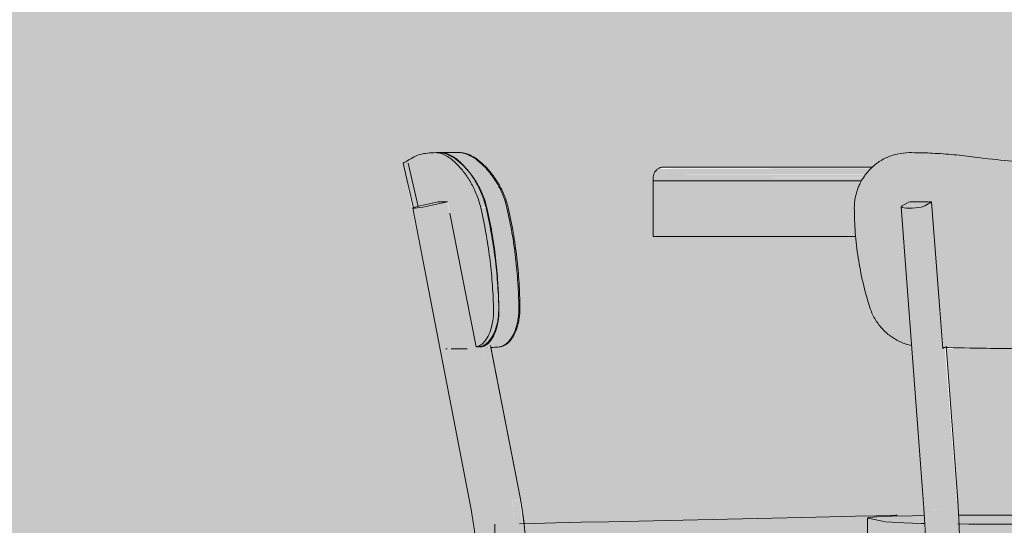
# Model space of a CAD drawing. Units: inches. Extents: x -11880 to -7686, y -129 to 625.
# Drawn here: x -11330 to -11295, y 18 to 36 of the extents above; entities that cross this region are included whole.
import ezdxf

# ---------------------------------------------------------------- set-up
doc = ezdxf.new("R2010")
doc.units = ezdxf.units.IN
doc.header["$MEASUREMENT"] = 0
for name, color, linetype, lineweight in [('0-1', 7, 'Continuous', 5), ('0-2', 7, 'Continuous', 9), ('A-WALL-PATT-1', 8, 'Continuous', 9), ('I-FURN-1', 9, 'Continuous', 9), ('I-FURN-2', 7, 'Continuous', 9)]:
    doc.layers.add(name, color=color, linetype=linetype, lineweight=lineweight)

# ---------------------------------------------------------------- blocks, each defined once
blk = doc.blocks.new('125819 - Dining Tables and Chairs - Table - Rectangular - 1-3373239-BUILDING SECTION - THRU LARGE STUDIO - LOOKING EAST')
at = {"layer": 'I-FURN-1'}
h = blk.add_hatch(color=256, dxfattribs=at)
h.paths.add_polyline_path([(-11279.616, 30.13), (-11277.509, 30.13), (-11277.524, 30.232), (-11285.156, 30.219), (-11285.067, 30.13), (-11282.966, 30.13)], flags=0)
h.paths.add_polyline_path([(-11307.509, 30.13), (-11299.913, 30.143), (-11299.882, 30.232), (-11307.495, 30.232), (-11307.506, 30.181)], flags=0)
h = blk.add_hatch(color=256, dxfattribs=at)
h.paths.add_polyline_path([(-11277.588, 30.232), (-11277.524, 30.232), (-11277.552, 30.303), (-11285.189, 30.268), (-11285.165, 30.232), (-11279.616, 30.232)], flags=0)
h.paths.add_polyline_path([(-11307.495, 30.232), (-11299.848, 30.241), (-11299.808, 30.303), (-11307.466, 30.303), (-11307.483, 30.268)], flags=0)
h = blk.add_hatch(color=256, dxfattribs=at)
h.paths.add_polyline_path([(-11285.067, 30.303), (-11277.552, 30.303), (-11277.632, 30.405), (-11285.304, 30.393), (-11285.212, 30.303)], flags=0)
h.paths.add_polyline_path([(-11299.807, 30.303), (-11299.713, 30.394), (-11299.713, 30.405), (-11307.387, 30.405), (-11307.466, 30.303), (-11299.808, 30.303)], flags=0)
h = blk.add_hatch(color=256, dxfattribs=at)
h.paths.add_polyline_path([(-11283.942, 30.405), (-11277.632, 30.405), (-11277.715, 30.462), (-11285.349, 30.436), (-11285.311, 30.405), (-11284.276, 30.405)], flags=0)
h.paths.add_polyline_path([(-11307.387, 30.405), (-11299.694, 30.413), (-11299.644, 30.462), (-11307.347, 30.436)], flags=0)
h = blk.add_hatch(color=256, dxfattribs=at)
h.paths.add_polyline_path([(-11307.509, 30), (-11300.007, 30), (-11299.952, 30.13), (-11307.509, 30.13)], flags=0)
h.paths.add_polyline_path([(-11277.509, 30), (-11277.509, 30.13), (-11285.097, 30.13), (-11285.012, 30), (-11279.616, 30)], flags=0)
h = blk.add_hatch(color=256, dxfattribs=at)
h.paths.add_polyline_path([(-11279.616, 28), (-11277.509, 28), (-11277.509, 30), (-11285.012, 30), (-11284.972, 29.94), (-11284.812, 29.511), (-11284.754, 29.035), (-11284.774, 28), (-11284.607, 28)], flags=0)
h.paths.add_polyline_path([(-11306.412, 28), (-11300.215, 28), (-11300.231, 28.135), (-11300.265, 29.035), (-11300.207, 29.51), (-11300.047, 30), (-11307.509, 30), (-11307.509, 28)], flags=0)
at = {"layer": 'I-FURN-2'}
for p, q in [((-11299.604, 30.5), (-11307.139, 30.5)), ((-11307.509, 30.13), (-11307.509, 30)), ((-11307.509, 30), (-11300.007, 30)), ((-11307.509, 30), (-11307.509, 28)), ((-11300.007, 30), (-11307.509, 30)), ((-11300.215, 28), (-11307.509, 28))]:
    blk.add_line(p, q, dxfattribs=at)
for points in [[(-11307.509, 30.13), (-11307.509, 30.147), (-11307.507, 30.181), (-11307.5, 30.215), (-11307.495, 30.232)], [(-11307.495, 30.232), (-11307.492, 30.244), (-11307.483, 30.268), (-11307.472, 30.292), (-11307.466, 30.303)], [(-11307.466, 30.303), (-11307.456, 30.322), (-11307.433, 30.359), (-11307.403, 30.39), (-11307.387, 30.405)], [(-11307.387, 30.405), (-11307.374, 30.416), (-11307.348, 30.437), (-11307.318, 30.454), (-11307.303, 30.462)], [(-11307.303, 30.462), (-11307.291, 30.468), (-11307.265, 30.479), (-11307.238, 30.487), (-11307.224, 30.49)], [(-11307.224, 30.49), (-11307.21, 30.493), (-11307.182, 30.498), (-11307.154, 30.5), (-11307.139, 30.5)]]:
    blk.add_open_spline(points, degree=3, dxfattribs=at)
blk = doc.blocks.new('125819 - Dining Tables and Chairs - Chair - Deja - Type 1-V93-BUILDING SECTION - THRU LARGE STUDIO - LOOKING EAST')
at = {"layer": 'I-FURN-1'}
for points in [[(-11293.014, 23.95), (-11289.513, 23.971), (-11287.95, 24.013), (-11287.545, 29.25), (-11286.731, 29.253), (-11286.478, 29.081), (-11286.474, 29.047), (-11286.452, 29.027), (-11286.814, 24.068), (-11286.315, 24.262), (-11286.063, 24.409), (-11285.745, 24.694), (-11285.489, 25.046), (-11285.311, 25.449), (-11285.067, 26.334), (-11284.892, 27.232), (-11284.788, 28.135), (-11284.754, 29.035), (-11284.812, 29.511), (-11285.012, 30), (-11285.311, 30.4), (-11285.523, 30.605), (-11285.887, 30.829), (-11286.315, 30.973), (-11286.74, 31.021), (-11287.48, 31.005), (-11288.349, 30.943), (-11290.701, 30.705), (-11291.903, 30.649), (-11293.111, 30.649), (-11294.313, 30.704), (-11295.502, 30.813), (-11296.78, 30.955), (-11297.801, 31.011), (-11298.421, 31.005), (-11298.722, 30.971), (-11299.132, 30.829), (-11299.496, 30.604), (-11299.879, 30.194), (-11300.047, 29.939), (-11300.207, 29.51), (-11300.265, 29.035), (-11300.215, 28), (-11300.127, 27.232), (-11299.952, 26.334), (-11299.708, 25.449), (-11299.483, 24.982), (-11299.274, 24.694), (-11298.842, 24.342), (-11298.473, 24.158), (-11298.198, 24.067), (-11298.545, 29.047), (-11298.537, 29.06), (-11298.534, 29.11), (-11298.26, 29.253), (-11297.482, 29.246), (-11297.051, 24), (-11294.313, 23.957), (-11293.111, 23.95)], [(-11297.482, 18.157), (-11297.129, 18.187), (-11296.919, 18.246), (-11297.727, 29.104), (-11297.858, 29.06), (-11298.178, 29.018), (-11298.473, 29.027), (-11298.567, 29.06), (-11298.566, 29.018), (-11297.736, 18.189), (-11297.654, 18.168), (-11297.53, 18.159)], [(-11298.289, 29.015), (-11297.955, 29.041), (-11297.727, 29.104), (-11297.483, 29.246), (-11298.296, 29.248), (-11298.541, 29.081), (-11298.534, 29.041), (-11298.372, 29.018)], [(-11297.715, 0.159), (-11297.352, 0.159), (-11296.529, 14.654), (-11296.498, 16.736), (-11296.576, 18.548), (-11297.006, 23.999), (-11297.075, 23.991), (-11297.483, 29.245), (-11297.725, 29.081), (-11296.894, 17.621), (-11296.846, 16.39), (-11296.907, 14.259), (-11297.695, 0.501)], [(-11297.072, 23.959), (-11297.051, 24), (-11297.075, 23.991)], [(-11296.569, 18.449), (-11296.543, 18.472), (-11296.57, 18.472)], [(-11296.498, 16.736), (-11296.543, 18.472), (-11296.569, 18.449), (-11296.514, 17.136)], [(-11296.888, 14.606), (-11296.886, 14.654), (-11296.855, 16.675), (-11296.919, 18.246), (-11297.129, 18.187), (-11297.4, 18.159), (-11297.666, 18.169), (-11297.759, 18.202), (-11297.758, 18.13), (-11297.668, 16.399), (-11297.722, 14.642), (-11297.627, 14.666), (-11297.34, 14.672), (-11296.942, 14.624), (-11296.892, 14.607)], [(-11299.143, 16.473), (-11299.143, 17.724), (-11299.762, 17.855), (-11299.762, 16.605), (-11299.5, 16.549)], [(-11292.509, 16.382), (-11289.867, 16.404), (-11289.867, 17.635), (-11295.152, 17.632), (-11295.152, 16.385), (-11292.613, 16.382)]]:
    blk.add_hatch(color=256, dxfattribs=at).paths.add_polyline_path(points, flags=0)
h = blk.add_hatch(color=256, dxfattribs=at)
h.paths.add_polyline_path([(-11292.509, 17.632), (-11288.499, 17.665), (-11288.49, 17.953), (-11296.089, 17.955), (-11296.527, 17.943), (-11296.488, 17.643), (-11292.703, 17.632), (-11292.622, 17.632)], flags=0)
h.paths.add_polyline_path([(-11297.731, 17.661), (-11297.763, 17.944), (-11299.48, 17.899), (-11299.762, 17.855), (-11298.923, 17.702), (-11297.736, 17.661)], flags=0)
h.paths.add_polyline_path([(-11287.287, 17.661), (-11285.987, 17.712), (-11285.646, 17.772), (-11285.28, 17.879), (-11286.105, 17.922), (-11287.273, 17.92), (-11287.287, 17.662)], flags=0)
h = blk.add_hatch(color=256, dxfattribs=at)
h.paths.add_polyline_path([(-11295.152, 16.385), (-11295.152, 17.635), (-11296.519, 17.632), (-11296.495, 16.393), (-11296.142, 16.39)], flags=0)
h.paths.add_polyline_path([(-11297.668, 16.41), (-11297.676, 16.689), (-11297.759, 17.662), (-11298.943, 17.703), (-11299.143, 17.705), (-11299.143, 16.473), (-11298.486, 16.431), (-11297.695, 16.41)], flags=0)
at = {"layer": 'I-FURN-2'}
for p, q in [((-11298.545, 29.104), (-11298.287, 29.253)), ((-11297.482, 29.246), (-11297.727, 29.104)), ((-11297.482, 29.246), (-11297.58, 29.246)), ((-11298.572, 29.072), (-11297.765, 18.214)), ((-11297.006, 23.999), (-11297.072, 23.959)), ((-11296.541, 18.482), (-11296.955, 24.049)), ((-11299.785, 17.865), (-11299.785, 16.615)), ((-11299.143, 17.724), (-11299.762, 17.855)), ((-11296.529, 17.955), (-11296.089, 17.955)), ((-11296.089, 17.955), (-11288.93, 17.955))]:
    blk.add_line(p, q, dxfattribs=at)
at = {"layer": 'I-FURN-2', "flags": 128}
for points in [[(-11297.605, 29.246), (-11297.887, 29.248), (-11298.261, 29.253)], [(-11297.072, 23.959), (-11297.278, 26.602), (-11297.482, 29.246)], [(-11296.541, 18.482), (-11296.511, 18.036), (-11296.487, 17.588), (-11296.471, 17.138), (-11296.46, 16.686), (-11296.456, 16.233), (-11296.459, 15.781), (-11296.468, 15.329), (-11296.483, 14.878), (-11296.505, 14.429), (-11296.505, 14.426)], [(-11297.765, 18.214), (-11297.739, 17.821), (-11297.718, 17.425), (-11297.703, 17.027), (-11297.694, 16.628), (-11297.69, 16.227), (-11297.693, 15.827), (-11297.701, 15.428), (-11297.714, 15.03), (-11297.734, 14.633), (-11297.734, 14.631)], [(-11299.762, 17.855), (-11299.739, 17.879), (-11299.45, 17.901), (-11298.914, 17.922), (-11298.165, 17.938), (-11297.762, 17.944)], [(-11297.739, 17.661), (-11297.853, 17.663), (-11298.486, 17.681), (-11298.923, 17.702), (-11299.143, 17.724)], [(-11295.152, 17.635), (-11296.142, 17.64), (-11296.547, 17.643)], [(-11289.867, 17.635), (-11292.509, 17.632), (-11295.152, 17.635)]]:
    blk.add_lwpolyline(points, dxfattribs=at)
at = {"layer": 'I-FURN-2'}
blk.add_ellipse((-11298.136, 29.104), major_axis=(0.437, 0.032), ratio=0.189658, start_param=2.767968, end_param=5.909561, dxfattribs=at)
for points, knots in [([(-11300.265, 29.035), (-11300.263, 29.16), (-11300.246, 29.34), (-11300.195, 29.567), (-11300.141, 29.733), (-11300.085, 29.864), (-11300.035, 29.964), (-11299.981, 30.061), (-11299.906, 30.177), (-11299.752, 30.379), (-11299.505, 30.617), (-11299.14, 30.842), (-11298.727, 30.987), (-11298.432, 31.02), (-11298.279, 31.021)], [-1, -1, -1, -1, -0.892857, -0.839286, -0.785714, -0.732143, -0.705357, -0.678571, -0.625, -0.571429, -0.428571, -0.285714, -0.142857, 0, 0, 0, 0]), ([(-11287.951, 23.999), (-11288.651, 23.984), (-11290.348, 23.955), (-11292.913, 23.943), (-11295.26, 23.964), (-11296.561, 23.988), (-11297.075, 24)], [-0.9276053, -0.9276053, -0.9276053, -0.9276053, -0.7222222, -0.4444444, -0.2222222, -0.071567, -0.071567, -0.071567, -0.071567])]:
    blk.add_open_spline(points, degree=3, knots=knots, dxfattribs=at)
for points in [[(-11298.279, 31.021), (-11298.036, 31.021), (-11297.542, 31.01), (-11296.782, 30.961), (-11296.266, 30.904), (-11296.007, 30.869)], [(-11296.007, 30.869), (-11295.247, 30.767), (-11293.693, 30.627), (-11291.324, 30.627), (-11289.77, 30.767), (-11289.012, 30.869)], [(-11299.708, 25.449), (-11299.801, 25.742), (-11299.964, 26.332), (-11300.138, 27.231), (-11300.242, 28.136), (-11300.265, 28.736), (-11300.265, 29.035)], [(-11298.206, 24.068), (-11298.338, 24.098), (-11298.601, 24.186), (-11298.964, 24.397), (-11299.284, 24.683), (-11299.544, 25.039), (-11299.661, 25.307), (-11299.708, 25.449)]]:
    blk.add_open_spline(points, degree=3, dxfattribs=at)
blk = doc.blocks.new('125819 - Dining Tables and Chairs - Chair - Deja - Type 1-3384943-BUILDING SECTION - THRU LARGE STUDIO - LOOKING EAST')
at = {"layer": 'I-FURN-1'}
h = blk.add_hatch(color=256, dxfattribs=at)
h.paths.add_polyline_path([(-11316.147, 29.015), (-11315.811, 29.06), (-11316.141, 29.016)], flags=0)
h.paths.add_polyline_path([(-11313.889, 24.028), (-11313.708, 24.111), (-11313.569, 24.248), (-11313.458, 24.419), (-11313.341, 24.742), (-11313.276, 25.176), (-11313.273, 25.606), (-11313.352, 26.724), (-11313.486, 27.777), (-11313.603, 28.437), (-11313.799, 29.271), (-11313.927, 29.619), (-11314.2, 30.118), (-11314.465, 30.467), (-11314.721, 30.721), (-11314.92, 30.869), (-11315.129, 30.977), (-11315.33, 31.021), (-11315.73, 30.99), (-11316.033, 30.907), (-11316.278, 30.782), (-11316.527, 30.636), (-11316.126, 29.023), (-11315.699, 29.15), (-11315.129, 29.248), (-11314.918, 29.253), (-11313.89, 24.03)], flags=0)
h = blk.add_hatch(color=256, dxfattribs=at)
h.paths.add_polyline_path([(-11313.723, 24.02), (-11313.511, 24.115), (-11313.409, 24.199), (-11313.265, 24.421), (-11313.158, 24.694), (-11313.088, 25.046), (-11313.115, 24.982), (-11313.213, 24.623), (-11313.351, 24.349), (-11313.543, 24.135), (-11313.632, 24.068), (-11313.816, 24.051), (-11313.732, 24.066)], flags=0)
h.paths.add_polyline_path([(-11314.177, 30.357), (-11314.526, 30.719), (-11314.787, 30.903), (-11314.99, 30.989), (-11314.901, 30.943), (-11314.573, 30.739), (-11314.317, 30.509), (-11314.198, 30.38)], flags=0)
h.paths.add_polyline_path([(-11315.215, 30.996), (-11315.215, 31.017), (-11315.257, 31.005)], flags=0)
for points in [[(-11313.725, 29.035), (-11313.541, 29.062), (-11313.759, 29.67), (-11313.972, 30.064), (-11314.232, 30.417), (-11314.547, 30.718), (-11314.821, 30.9), (-11315.009, 30.982), (-11315.1, 30.971), (-11314.743, 30.74), (-11314.454, 30.455), (-11314.229, 30.161), (-11314.081, 29.937), (-11313.851, 29.436), (-11313.727, 29.041)], [(-11313.297, 29.035), (-11312.782, 29.035), (-11312.938, 29.515), (-11313.273, 30.112), (-11313.541, 30.45), (-11313.784, 30.685), (-11314.04, 30.869), (-11314.233, 30.971), (-11314.478, 31.021), (-11315.064, 31.005), (-11314.88, 30.955), (-11314.552, 30.741), (-11314.321, 30.523), (-11314.014, 30.127), (-11313.851, 29.86), (-11313.682, 29.51), (-11313.511, 29.035), (-11313.312, 29.035)], [(-11313.358, 24), (-11313.017, 24.03), (-11312.833, 24.104), (-11312.707, 24.198), (-11312.502, 24.517), (-11312.424, 24.691), (-11312.34, 25.043), (-11312.313, 25.449), (-11312.388, 26.816), (-11312.469, 27.539), (-11312.601, 28.36), (-11312.813, 29.271), (-11312.938, 29.603), (-11313.211, 30.085), (-11313.511, 30.461), (-11313.784, 30.716), (-11314.004, 30.869), (-11314.233, 30.978), (-11314.195, 30.951), (-11313.851, 30.739), (-11313.567, 30.478), (-11313.312, 30.169), (-11313.111, 29.857), (-11312.936, 29.51), (-11312.782, 29.035), (-11312.551, 27.797), (-11312.424, 26.731), (-11312.388, 26.334), (-11312.353, 25.449), (-11312.393, 24.982), (-11312.461, 24.69), (-11312.587, 24.406), (-11312.822, 24.135), (-11312.939, 24.06), (-11313.111, 24.016), (-11313.359, 24.001)], [(-11314.044, 18.157), (-11313.708, 18.202), (-11313.486, 18.246), (-11315.59, 29.104), (-11316.147, 29.015), (-11316.173, 29.015), (-11314.071, 18.16)], [(-11316.147, 29.015), (-11315.122, 29.208), (-11315.024, 29.25), (-11315.41, 29.214), (-11316.093, 29.035), (-11316.141, 29.017)], [(-11315.559, 0.159), (-11314.613, 0.159), (-11312.481, 14.451), (-11312.358, 16.455), (-11312.591, 18.548), (-11313.652, 24.017), (-11313.725, 24.03), (-11313.759, 24.06), (-11313.891, 24.03), (-11314.93, 29.251), (-11315.585, 29.081), (-11313.482, 18.202), (-11313.293, 16.404), (-11313.403, 14.606), (-11315.544, 0.258)], [(-11313.192, 25.449), (-11313.075, 25.46), (-11313.12, 26.334), (-11313.273, 27.64), (-11313.462, 28.689), (-11313.544, 29.035), (-11313.723, 29.027), (-11313.462, 27.614), (-11313.351, 26.71), (-11313.287, 25.871), (-11313.265, 25.449)], [(-11312.708, 25.449), (-11312.353, 25.449), (-11312.424, 26.731), (-11312.509, 27.506), (-11312.687, 28.563), (-11312.782, 29.035), (-11313.532, 29.035), (-11313.265, 27.584), (-11313.158, 26.71), (-11313.101, 25.983), (-11313.072, 25.449), (-11312.775, 25.449)], [(-11313.632, 24.068), (-11313.409, 24.269), (-11313.265, 24.505), (-11313.158, 24.797), (-11313.1, 25.053), (-11313.088, 25.449), (-11313.265, 25.449), (-11313.297, 24.964), (-11313.409, 24.544), (-11313.511, 24.335), (-11313.603, 24.198), (-11313.733, 24.068), (-11313.68, 24.068)], [(-11313.557, 24.017), (-11313.045, 24.03), (-11312.863, 24.104), (-11312.708, 24.241), (-11312.551, 24.486), (-11312.443, 24.768), (-11312.372, 25.159), (-11312.353, 25.449), (-11313.072, 25.449), (-11313.111, 24.93), (-11313.202, 24.581), (-11313.271, 24.407), (-11313.487, 24.135), (-11313.601, 24.057), (-11313.651, 24.017), (-11313.567, 24.017)], [(-11312.572, 18.449), (-11312.302, 18.535), (-11313.374, 24.01), (-11313.651, 24.017), (-11312.577, 18.472)], [(-11313.359, 24.001), (-11313.572, 24.017), (-11313.36, 24.007)], [(-11312.207, 14.385), (-11312.121, 16.406), (-11312.292, 16.431), (-11312.314, 17.652), (-11312.225, 17.681), (-11312.326, 18.516), (-11312.474, 18.472), (-11312.572, 18.449), (-11312.362, 16.399), (-11312.461, 14.447), (-11312.21, 14.392)], [(-11313.403, 14.606), (-11313.298, 16.493), (-11313.486, 18.246), (-11314.044, 18.157), (-11314.07, 18.157), (-11313.87, 16.404), (-11313.964, 14.674), (-11313.602, 14.636), (-11313.404, 14.606)], [(-11309.113, 16.473), (-11303.221, 16.605), (-11303.221, 17.855), (-11309.113, 17.724)], [(-11303.221, 16.605), (-11299.762, 16.688), (-11299.739, 17.879), (-11299.143, 17.946), (-11303.221, 17.855), (-11303.221, 16.628)], [(-11298.943, 17.92), (-11298.914, 17.951), (-11298.943, 17.921)], [(-11312.293, 16.402), (-11309.113, 16.473), (-11309.113, 17.724), (-11312.314, 17.649), (-11312.293, 16.404)], [(-11312.222, 17.654), (-11312.214, 17.681), (-11312.223, 17.663)]]:
    blk.add_hatch(color=256, dxfattribs=at).paths.add_polyline_path(points, flags=0)
at = {"layer": 'I-FURN-2'}
for p, q in [((-11315.2, 31.021), (-11315.33, 31.021)), ((-11315.17, 31.021), (-11315.302, 31.021)), ((-11314.478, 31.021), (-11315.138, 31.021)), ((-11314.448, 31.021), (-11314.478, 31.021)), ((-11316.527, 30.636), (-11316.153, 29.016)), ((-11316.335, 30.636), (-11315.975, 29.078)), ((-11315.903, 29.104), (-11315.265, 29.246)), ((-11314.918, 29.253), (-11315.59, 29.104)), ((-11315.226, 29.246), (-11315.265, 29.246)), ((-11316.177, 29.021), (-11314.073, 18.163)), ((-11316.177, 29.021), (-11314.073, 18.163)), ((-11314.983, 23.949), (-11314.935, 23.949)), ((-11314.791, 23.949), (-11314.214, 23.949)), ((-11313.733, 24.066), (-11313.868, 24.035)), ((-11312.299, 18.533), (-11313.371, 24.068)), ((-11312.299, 18.533), (-11313.359, 24.001)), ((-11314.073, 18.163), (-11314.066, 18.122)), ((-11303.221, 17.855), (-11309.113, 17.724)), ((-11298.73, 17.955), (-11298.733, 17.955)), ((-11298.733, 17.955), (-11298.733, 17.924)), ((-11298.73, 17.924), (-11298.73, 17.955)), ((-11298.73, 17.924), (-11298.73, 17.955)), ((-11313.218, 17.632), (-11313.218, 16.382))]:
    blk.add_line(p, q, dxfattribs=at)
at = {"layer": 'I-FURN-2', "flags": 128}
for points in [[(-11314.931, 29.253), (-11315.098, 29.248), (-11315.217, 29.246)], [(-11313.891, 24.03), (-11314.406, 26.642), (-11314.837, 28.836)], [(-11312.205, 14.388), (-11312.146, 14.846), (-11312.105, 15.307), (-11312.081, 15.769), (-11312.074, 16.232), (-11312.085, 16.694), (-11312.112, 17.156), (-11312.157, 17.616), (-11312.219, 18.075), (-11312.299, 18.53), (-11312.299, 18.533)], [(-11312.163, 17.656), (-11312.219, 18.075), (-11312.299, 18.53), (-11312.299, 18.533)], [(-11314.073, 18.163), (-11314.007, 17.779), (-11313.954, 17.393), (-11313.916, 17.006), (-11313.893, 16.616), (-11313.884, 16.226), (-11313.889, 15.836), (-11313.909, 15.447), (-11313.944, 15.059), (-11313.993, 14.672), (-11313.994, 14.67)], [(-11298.943, 17.95), (-11299.48, 17.938), (-11300.23, 17.922), (-11301.143, 17.901), (-11302.162, 17.879), (-11303.221, 17.855)], [(-11298.733, 17.955), (-11298.772, 17.954), (-11298.943, 17.95)], [(-11309.113, 17.724), (-11310.102, 17.702), (-11311.017, 17.681), (-11311.809, 17.663), (-11312.329, 17.652)]]:
    blk.add_lwpolyline(points, dxfattribs=at)
at = {"layer": 'I-FURN-2'}
for start_param, end_param in [(1.93032, 5.071913), (2.977518, 3.239317)]:
    blk.add_ellipse((-11315.747, 29.104), major_axis=(0.43, 0.083), ratio=0.072803, start_param=start_param, end_param=end_param, dxfattribs=at)
for points, knots in [([(-11316.527, 30.636), (-11316.527, 30.636), (-11316.483, 30.663), (-11316.305, 30.767), (-11316.126, 30.869)], [-0.495613, -0.495613, -0.495613, -0.495613, -0.3333333, 0, 0, 0, 0]), ([(-11315.33, 31.021), (-11315.276, 31.02), (-11315.191, 31.005), (-11315.071, 30.96), (-11314.945, 30.897), (-11314.783, 30.788), (-11314.562, 30.591), (-11314.365, 30.367), (-11314.198, 30.133), (-11314.08, 29.941), (-11313.97, 29.734), (-11313.839, 29.438), (-11313.765, 29.201), (-11313.725, 29.035)], [-1, -1, -1, -1, -0.892857, -0.839286, -0.785714, -0.678571, -0.571429, -0.428571, -0.357143, -0.285714, -0.214286, -0.142857, 0, 0, 0, 0]), ([(-11313.893, 29.945), (-11313.93, 30.009), (-11314.007, 30.135), (-11314.173, 30.367), (-11314.369, 30.591), (-11314.591, 30.788), (-11314.752, 30.897), (-11314.878, 30.96), (-11314.998, 31.005), (-11315.084, 31.02), (-11315.138, 31.021)], [0.2878819, 0.2878819, 0.2878819, 0.2878819, 0.3571429, 0.4285714, 0.5714286, 0.6785714, 0.7857143, 0.8392857, 0.8928571, 1, 1, 1, 1]), ([(-11314.478, 31.021), (-11314.401, 31.02), (-11314.238, 30.987), (-11313.966, 30.843), (-11313.686, 30.619), (-11313.466, 30.384), (-11313.312, 30.183), (-11313.232, 30.067), (-11313.17, 29.97), (-11313.111, 29.87), (-11313.039, 29.738), (-11312.96, 29.573), (-11312.868, 29.344), (-11312.813, 29.161), (-11312.782, 29.035)], [0, 0, 0, 0, 0.142857, 0.285714, 0.428571, 0.571429, 0.625, 0.678571, 0.705357, 0.732143, 0.785714, 0.839286, 0.892857, 1, 1, 1, 1]), ([(-11312.737, 29.035), (-11312.757, 29.119), (-11312.804, 29.284), (-11312.89, 29.518), (-11312.977, 29.703), (-11313.053, 29.845), (-11313.132, 29.98), (-11313.237, 30.14), (-11313.415, 30.373), (-11313.694, 30.669), (-11313.966, 30.866), (-11314.168, 30.961), (-11314.297, 31.005), (-11314.389, 31.02), (-11314.448, 31.021)], [0, 0, 0, 0, 0.071429, 0.142857, 0.214286, 0.25, 0.285714, 0.357143, 0.428571, 0.571429, 0.785714, 0.839286, 0.892857, 1, 1, 1, 1]), ([(-11313.877, 29.945), (-11313.882, 29.953), (-11313.902, 29.986), (-11313.953, 30.067), (-11314.033, 30.181), (-11314.098, 30.266), (-11314.13, 30.306)], [-0.7142857, -0.7142857, -0.7142857, -0.7142857, -0.7053571, -0.6785714, -0.625, -0.573337, -0.573337, -0.573337, -0.573337]), ([(-11313.659, 29.515), (-11313.667, 29.534), (-11313.699, 29.609), (-11313.761, 29.738), (-11313.827, 29.859), (-11313.865, 29.924), (-11313.874, 29.939)], [-0.8571429, -0.8571429, -0.8571429, -0.8571429, -0.8392857, -0.7857143, -0.7321429, -0.7162488, -0.7162488, -0.7162488, -0.7162488]), ([(-11313.504, 29.035), (-11313.535, 29.161), (-11313.583, 29.322), (-11313.642, 29.474), (-11313.657, 29.511)], [-1, -1, -1, -1, -0.8928571, -0.8585021, -0.8585021, -0.8585021, -0.8585021]), ([(-11313.079, 25.639), (-11313.085, 25.869), (-11313.108, 26.396), (-11313.156, 26.932), (-11313.191, 27.232)], [-0.9461088, -0.9461088, -0.9461088, -0.9461088, -0.75, -0.5, -0.5, -0.5, -0.5]), ([(-11313.265, 25.449), (-11313.261, 25.307), (-11313.272, 25.039), (-11313.344, 24.683), (-11313.457, 24.397), (-11313.598, 24.186), (-11313.746, 24.064), (-11313.845, 24.029), (-11313.889, 24.021)], [-1, -1, -1, -1, -0.8333333, -0.6666667, -0.5, -0.3333333, -0.1666667, -0.0375535, -0.0375535, -0.0375535, -0.0375535]), ([(-11313.812, 24.017), (-11313.751, 24.021), (-11313.631, 24.054), (-11313.458, 24.185), (-11313.303, 24.394), (-11313.197, 24.632), (-11313.133, 24.857), (-11313.086, 25.103), (-11313.074, 25.305), (-11313.075, 25.449)], [-1, -1, -1, -1, -0.833333, -0.666667, -0.5, -0.333333, -0.25, -0.166667, 0, 0, 0, 0]), ([(-11312.353, 25.449), (-11312.352, 25.305), (-11312.364, 25.103), (-11312.412, 24.857), (-11312.475, 24.632), (-11312.581, 24.394), (-11312.737, 24.185), (-11312.909, 24.054), (-11313.029, 24.021), (-11313.09, 24.017)], [0, 0, 0, 0, 0.166667, 0.25, 0.333333, 0.5, 0.666667, 0.833333, 1, 1, 1, 1]), ([(-11313.063, 24.017), (-11313.001, 24.021), (-11312.88, 24.054), (-11312.705, 24.184), (-11312.547, 24.393), (-11312.438, 24.631), (-11312.374, 24.857), (-11312.325, 25.103), (-11312.312, 25.305), (-11312.313, 25.449)], [0, 0, 0, 0, 0.166667, 0.333333, 0.5, 0.666667, 0.75, 0.833333, 1, 1, 1, 1])]:
    blk.add_open_spline(points, degree=3, knots=knots, dxfattribs=at)
for points in [[(-11316.126, 30.869), (-11316.064, 30.904), (-11315.924, 30.961), (-11315.657, 31.01), (-11315.445, 31.021), (-11315.33, 31.021)], [(-11315.2, 31.021), (-11315.239, 31.021), (-11315.276, 31.021), (-11315.313, 31.02)], [(-11315.308, 31.019), (-11315.263, 31.02), (-11315.217, 31.021), (-11315.17, 31.021)], [(-11315.206, 31.02), (-11315.238, 31.02), (-11315.27, 31.019), (-11315.3, 31.017)], [(-11314.133, 30.311), (-11314.223, 30.421), (-11314.408, 30.619), (-11314.688, 30.843), (-11314.959, 30.987), (-11315.122, 31.02), (-11315.2, 31.021)], [(-11315.138, 31.021), (-11315.156, 31.021), (-11315.173, 31.021), (-11315.191, 31.021)], [(-11314.448, 31.021), (-11314.459, 31.021), (-11314.47, 31.021), (-11314.48, 31.021)], [(-11313.682, 29.51), (-11313.712, 29.586), (-11313.778, 29.734), (-11313.851, 29.872), (-11313.889, 29.939)], [(-11313.532, 29.035), (-11313.572, 29.201), (-11313.622, 29.359), (-11313.682, 29.51)], [(-11313.725, 29.035), (-11313.656, 28.736), (-11313.533, 28.136), (-11313.396, 27.231), (-11313.305, 26.332), (-11313.274, 25.742), (-11313.265, 25.449)], [(-11313.348, 28.135), (-11313.402, 28.436), (-11313.463, 28.736), (-11313.532, 29.035)], [(-11313.322, 28.136), (-11313.374, 28.436), (-11313.435, 28.736), (-11313.504, 29.035)], [(-11312.782, 29.035), (-11312.713, 28.736), (-11312.592, 28.136), (-11312.461, 27.232), (-11312.38, 26.332), (-11312.358, 25.742), (-11312.353, 25.449)], [(-11312.313, 25.449), (-11312.316, 25.742), (-11312.338, 26.332), (-11312.417, 27.232), (-11312.547, 28.137), (-11312.668, 28.736), (-11312.737, 29.035)], [(-11313.211, 27.232), (-11313.249, 27.533), (-11313.295, 27.835), (-11313.348, 28.135)], [(-11313.191, 27.232), (-11313.226, 27.533), (-11313.27, 27.835), (-11313.322, 28.136)], [(-11313.12, 26.334), (-11313.143, 26.632), (-11313.173, 26.932), (-11313.211, 27.232)], [(-11313.072, 25.449), (-11313.081, 25.742), (-11313.097, 26.037), (-11313.12, 26.334)], [(-11313.075, 25.449), (-11313.075, 25.486), (-11313.076, 25.522), (-11313.077, 25.559)], [(-11313.735, 24.017), (-11313.677, 24.021), (-11313.566, 24.054), (-11313.406, 24.186), (-11313.264, 24.397), (-11313.151, 24.683), (-11313.079, 25.039), (-11313.068, 25.307), (-11313.072, 25.449)], [(-11313.114, 24.016), (-11313.196, 24.011), (-11313.273, 24.006), (-11313.346, 24.002)]]:
    blk.add_open_spline(points, degree=3, dxfattribs=at)
blk = doc.blocks.new('101_W_33rd_St_Units_rvt-1-BUILDING SECTION - THRU LARGE STUDIO - LOOKING EAST')
at = {"layer": 'A-WALL-PATT-1'}
h = blk.add_hatch(dxfattribs=at)
h.set_pattern_fill('FP_7', color=256, style=0, pattern_type=2)
h.set_pattern_definition([(0, (-11299.386, 177.39), (10.24, 2.56), [0.845, -6.835, 0.845, -6.835, -40.96]), (0, (-11299.386, 177.39), (10.24, 2.56), [-15.36, 0.845, -14.515, 0.845, -6.835, -17.92]), (0, (-11299.386, 177.39), (10.24, 2.56), [-38.4, 0.845, -4.275, 0.845, -11.955]), (120, (-11295.546, 178.67), (-7.337025, 7.5881), [0.845, -6.835, 0.845, -6.835, -40.96]), (120, (-11295.546, 178.67), (-7.337025, 7.5881), [-15.36, 0.845, -14.515, 0.845, -6.835, -17.92]), (120, (-11295.546, 178.67), (-7.337025, 7.5881), [-38.4, 0.845, -4.275, 0.845, -11.955]), (240, (-11294.266, 183.79), (-2.902975, -10.1481), [0.845, -6.835, 0.845, -6.835, -40.96]), (240, (-11294.266, 183.79), (-2.902975, -10.1481), [-15.36, 0.845, -14.515, 0.845, -6.835, -17.92]), (240, (-11294.266, 183.79), (-2.902975, -10.1481), [-38.4, 0.845, -4.275, 0.845, -11.955])])
h.paths.add_polyline_path([(-11455.218, 0), (-11454.924, 0), (-11454.924, 34), (-11455.218, 34), (-11455.218, 0.645)], flags=0)
h.paths.add_polyline_path([(-11202.218, 0), (-11202.218, 13.5), (-11202.545, 13.5), (-11202.545, 0)], flags=0)
h.paths.add_polyline_path([(-11206.545, 0), (-11206.545, 18), (-11180.351, 18), (-11180.324, 23.438), (-11180.23, 23.659), (-11180.131, 23.78), (-11179.886, 23.943), (-11179.741, 23.987), (-11179.601, 24), (-11174.101, 24), (-11174.075, 34.629), (-11173.98, 34.906), (-11173.874, 35.058), (-11173.726, 35.126), (-11173.491, 35.153), (-11152.476, 35.126), (-11152.442, 35.118), (-11152.321, 35.055), (-11152.201, 34.857), (-11152.114, 34.576), (-11152.088, 34.576), (-11151.98, 34.906), (-11151.874, 35.058), (-11151.726, 35.126), (-11151.491, 35.153), (-11130.476, 35.126), (-11130.442, 35.118), (-11130.321, 35.055), (-11130.201, 34.857), (-11130.114, 34.576), (-11130.088, 34.576), (-11129.98, 34.906), (-11129.874, 35.058), (-11129.726, 35.126), (-11129.491, 35.153), (-11108.476, 35.126), (-11108.442, 35.118), (-11108.321, 35.055), (-11108.201, 34.857), (-11108.114, 34.576), (-11108.101, 34.405), (-11108.075, 24), (-11102.458, 23.986), (-11102.192, 23.879), (-11102.059, 23.766), (-11101.972, 23.659), (-11101.864, 23.39), (-11101.851, 23.25), (-11101.864, 3.61), (-11101.972, 3.341), (-11102.093, 3.202), (-11102.231, 3.101), (-11102.461, 3.013), (-11102.601, 3), (-11103.885, 3), (-11103.885, 0), (-11092.968, 0), (-11092.968, 4), (-11093.093, 4), (-11093.093, 82.25), (-11092.968, 82.25), (-11092.968, 82.5), (-11092.468, 82.5), (-11092.468, 107.625), (-11476.218, 107.625), (-11476.218, 96), (-11332.674, 96), (-11332.674, 0), (-11316.133, 0), (-11316.108, 0.499), (-11313.989, 14.709), (-11313.883, 16.493), (-11314.087, 18.246), (-11316.461, 30.351), (-11316.527, 30.636), (-11316.033, 30.907), (-11315.802, 30.976), (-11315.432, 31.016), (-11314.792, 31.021), (-11314.343, 31), (-11314.151, 30.945), (-11313.817, 30.741), (-11313.537, 30.489), (-11313.265, 30.161), (-11313.111, 29.943), (-11312.893, 29.515), (-11312.708, 28.89), (-11312.551, 28.108), (-11312.388, 26.816), (-11312.34, 26.178), (-11312.313, 25.449), (-11312.379, 24.879), (-11312.461, 24.608), (-11312.586, 24.36), (-11312.791, 24.135), (-11312.91, 24.059), (-11313.135, 24.013), (-11313.357, 23.991), (-11312.272, 18.246), (-11312.212, 17.654), (-11298.165, 17.938), (-11297.748, 17.955), (-11297.858, 19.505), (-11298.206, 24.068), (-11298.722, 24.273), (-11298.957, 24.409), (-11299.274, 24.694), (-11299.53, 25.046), (-11299.713, 25.469), (-11299.952, 26.334), (-11300.127, 27.232), (-11300.231, 28), (-11307.509, 28), (-11307.483, 30.268), (-11307.387, 30.405), (-11307.265, 30.478), (-11307.139, 30.5), (-11299.604, 30.5), (-11299.496, 30.604), (-11299.132, 30.829), (-11298.596, 30.985), (-11298.206, 31.019), (-11297.539, 31.005), (-11296.364, 30.909), (-11294.313, 30.704), (-11293.111, 30.649), (-11291.903, 30.649), (-11290.701, 30.705), (-11289.513, 30.813), (-11288.239, 30.955), (-11286.814, 31.019), (-11286.598, 31.005), (-11286.296, 30.971), (-11285.887, 30.829), (-11285.523, 30.605), (-11285.415, 30.5), (-11277.754, 30.478), (-11277.632, 30.405), (-11277.536, 30.268), (-11277.509, 30.13), (-11277.509, 28), (-11284.804, 28), (-11284.892, 27.232), (-11285.067, 26.334), (-11285.311, 25.449), (-11285.536, 24.982), (-11285.745, 24.694), (-11286.063, 24.409), (-11286.545, 24.158), (-11286.821, 24.065), (-11287.247, 17.943), (-11281.797, 17.855), (-11272.806, 17.663), (-11272.684, 18.707), (-11271.66, 24), (-11272.024, 24.036), (-11272.186, 24.104), (-11272.312, 24.198), (-11272.517, 24.517), (-11272.595, 24.691), (-11272.679, 25.043), (-11272.706, 25.449), (-11272.673, 26.334), (-11272.665, 26.423), (-11272.549, 27.539), (-11272.418, 28.36), (-11272.205, 29.271), (-11272.081, 29.603), (-11271.808, 30.085), (-11271.508, 30.461), (-11271.234, 30.716), (-11271.014, 30.869), (-11270.785, 30.978), (-11270.54, 31.021), (-11269.317, 30.995), (-11268.978, 30.904), (-11268.727, 30.774), (-11268.492, 30.636), (-11268.878, 28.846), (-11270.981, 17.866), (-11271.143, 16.404), (-11270.984, 14.383), (-11268.885, 0.159), (-11268.86, 0), (-11246.094, 0), (-11246.094, 0.118), (-11245.295, 0.118), (-11245.295, 0), (-11230.543, 0), (-11230.543, 0.118), (-11229.744, 0.118), (-11229.742, 0), (-11214.991, 0), (-11214.991, 0.118), (-11214.193, 0.118), (-11214.193, 0), (-11212.626, 0)], flags=0)
h.paths.add_polyline_path([(-11186.545, 0), (-11186.545, 13.5), (-11198.218, 13.5), (-11198.218, 0)], flags=0)
h.paths.add_polyline_path([(-11182.545, 0), (-11177.817, 0), (-11177.817, 3), (-11180.351, 3.027), (-11180.351, 13.5), (-11182.545, 13.5), (-11182.545, 0.806)], flags=0)
h.paths.add_polyline_path([(-11313.111, 0), (-11302.509, 0), (-11302.509, 2), (-11300.71, 2), (-11301.622, 16.54), (-11301.493, 16.558), (-11300.729, 16.66), (-11312.093, 16.399), (-11312.241, 14.156), (-11314.325, 0), (-11313.403, 0)], flags=0)
h.paths.add_polyline_path([(-11430.924, 0), (-11430.674, 0), (-11430.674, 34), (-11430.924, 34), (-11430.924, 0.645)], flags=0)
h.paths.add_polyline_path([(-11172.432, 0), (-11146.218, 0), (-11146.218, 3), (-11175.817, 3), (-11175.817, 0), (-11175.782, 0)], flags=0)
h.paths.add_polyline_path([(-11142.218, 0), (-11141.851, 0), (-11141.851, 3), (-11142.218, 3), (-11142.218, 1.392)], flags=0)
h.paths.add_polyline_path([(-11376.04, 0), (-11372.1, 0), (-11372.079, 0.506), (-11372.07, 1), (-11376.04, 1), (-11376.04, 0.034)], flags=0)
h.paths.add_polyline_path([(-11139.851, 0), (-11128.067, 0), (-11128.067, 3), (-11139.851, 3), (-11139.851, 1.392)], flags=0)
h.paths.add_polyline_path([(-11370.12, 0), (-11356.725, 0), (-11356.725, 0.175), (-11356.848, 1), (-11370.404, 1), (-11370.458, 0), (-11370.32, 0)], flags=0)
h.paths.add_polyline_path([(-11126.067, 0), (-11105.885, 0), (-11105.885, 3), (-11126.067, 3), (-11126.067, 1.392)], flags=0)
h.paths.add_polyline_path([(-11282.509, 0), (-11270.694, 0), (-11270.695, 0.182), (-11272.824, 14.607), (-11272.929, 16.407), (-11284.289, 16.642), (-11283.373, 16.522), (-11284.289, 2), (-11282.509, 2), (-11282.509, 0.034)], flags=0)
h.paths.add_polyline_path([(-11353.305, 0), (-11352.674, 0), (-11352.674, 1), (-11354.861, 1), (-11354.861, 0)], flags=0)
h.paths.add_polyline_path([(-11231.362, 1.495), (-11231.405, 1.53), (-11231.405, 1.522)], flags=0)
h.paths.add_polyline_path([(-11213.83, 0.12), (-11217.276, 0.12), (-11228.654, 1.565), (-11228.888, 1.485), (-11229.017, 1.194), (-11229.017, 1.125), (-11229.398, 1.122), (-11229.508, 0.12), (-11230.805, 0.12), (-11230.909, 1.125), (-11231.229, 1.125), (-11231.229, 1.201), (-11231.362, 1.495), (-11231.67, 1.561), (-11233.3, 1.363), (-11240.62, 0.425), (-11242.99, 0.12), (-11246.467, 0.12), (-11246.461, 0.481), (-11246.417, 0.531), (-11231.474, 2.927), (-11231.239, 3.067), (-11231.124, 3.381), (-11231.124, 5.984), (-11232.112, 5.984), (-11232.112, 6.3), (-11230.991, 6.328), (-11233.034, 6.829), (-11235.572, 7.734), (-11237.971, 8.96), (-11238.965, 9.636), (-11239.662, 10.123), (-11241.279, 11.632), (-11242.377, 12.989), (-11242.62, 13.343), (-11243.337, 14.541), (-11243.644, 15.139), (-11244.388, 16.873), (-11244.904, 18.548), (-11245.081, 19.232), (-11245.47, 21.089), (-11245.797, 23.506), (-11246.021, 26.546), (-11246.086, 28.545), (-11245.885, 28.75), (-11245.582, 28.962), (-11245.302, 29.112), (-11244.592, 29.407), (-11244.22, 29.508), (-11241.092, 29.785), (-11240.98, 29.715), (-11240.872, 29.496), (-11240.257, 27.027), (-11239.909, 25.811), (-11239.544, 24.701), (-11239.088, 23.474), (-11238.551, 22.259), (-11238.026, 21.27), (-11237.381, 20.299), (-11236.673, 19.482), (-11236.025, 18.906), (-11235.593, 18.625), (-11235.339, 18.492), (-11234.783, 18.272), (-11234.222, 18.149), (-11233.69, 18.096), (-11232.369, 18.054), (-11228.024, 18.045), (-11220.754, 17.987), (-11216.231, 17.915), (-11215.282, 16.217), (-11214.893, 15.656), (-11214.403, 15.05), (-11214.279, 14.914), (-11213.773, 13.157), (-11213.773, 13.09), (-11229.697, 6.3), (-11228.175, 6.3), (-11228.175, 5.984), (-11229.122, 5.984), (-11229.122, 3.381), (-11229.002, 3.056), (-11228.671, 2.882), (-11213.82, 0.517), (-11213.788, 0.481), (-11213.785, 0.12)], flags=0)
h.paths.add_polyline_path([(-11293.259, 2), (-11293.259, 16.383), (-11296.487, 16.39), (-11296.534, 13.975), (-11297.219, 2), (-11293.475, 2)], flags=0)
h.paths.add_polyline_path([(-11291.759, 2), (-11287.799, 2), (-11288.514, 14.654), (-11288.532, 16.393), (-11291.759, 16.382), (-11291.759, 3.536)], flags=0)
h.paths.add_polyline_path([(-11233.007, 2.635), (-11231.45, 2.854), (-11231.124, 2.863), (-11230.984, 2.84), (-11230.901, 2.813), (-11230.701, 2.887), (-11231.616, 2.858), (-11232.723, 2.68)], flags=0)
h.paths.add_polyline_path([(-11227.277, 2.64), (-11228.957, 2.887), (-11229.303, 2.867), (-11229.303, 2.843), (-11229.054, 2.868), (-11228.671, 2.845), (-11228.325, 2.807)], flags=0)
h.paths.add_polyline_path([(-11229.589, 2.887), (-11229.354, 2.804), (-11229.303, 2.843), (-11229.304, 2.887), (-11229.486, 2.887)], flags=0)
h.paths.add_polyline_path([(-11285.618, 7.185), (-11285.025, 16.677), (-11285.256, 16.661), (-11285.282, 16.599), (-11286.117, 16.404), (-11285.646, 7.709)], flags=0)
h.paths.add_polyline_path([(-11299.401, 7.185), (-11298.923, 16.451), (-11299.143, 16.473), (-11299.762, 16.605), (-11299.762, 16.682), (-11300.011, 16.652), (-11299.442, 7.826)], flags=0)
h.paths.add_polyline_path([(-11198.218, 14), (-11186.545, 14), (-11186.545, 17.5), (-11198.218, 17.5)], flags=0)
h.paths.add_polyline_path([(-11180.351, 14), (-11180.351, 17.5), (-11182.545, 17.5), (-11182.545, 14), (-11181.22, 14)], flags=0)
h.paths.add_polyline_path([(-11202.218, 14), (-11202.218, 17.5), (-11202.545, 17.5), (-11202.545, 14)], flags=0)
h.paths.add_polyline_path([(-11288.49, 17.953), (-11288.45, 18.82), (-11288.065, 23.998), (-11290.701, 23.957), (-11291.759, 23.95), (-11291.759, 17.955), (-11288.532, 17.953)], flags=0)
h.paths.add_polyline_path([(-11296.527, 17.953), (-11293.259, 17.955), (-11293.259, 23.951), (-11296.951, 23.959), (-11296.527, 17.955)], flags=0)
at = {"layer": '0-2'}
for name in ['125819 - Dining Tables and Chairs - Chair - Deja - Type 1-3384943-BUILDING SECTION - THRU LARGE STUDIO - LOOKING EAST', '125819 - Dining Tables and Chairs - Chair - Deja - Type 1-V93-BUILDING SECTION - THRU LARGE STUDIO - LOOKING EAST', '125819 - Dining Tables and Chairs - Table - Rectangular - 1-3373239-BUILDING SECTION - THRU LARGE STUDIO - LOOKING EAST']:
    blk.add_blockref(name, (0, 0), dxfattribs=at)

msp = doc.modelspace()

# ---------------------------------------------------------------- block references
at = {"layer": '0-1'}
msp.add_blockref('101_W_33rd_St_Units_rvt-1-BUILDING SECTION - THRU LARGE STUDIO - LOOKING EAST', (0, 0), dxfattribs=at)

doc.saveas('drawing.dxf')
